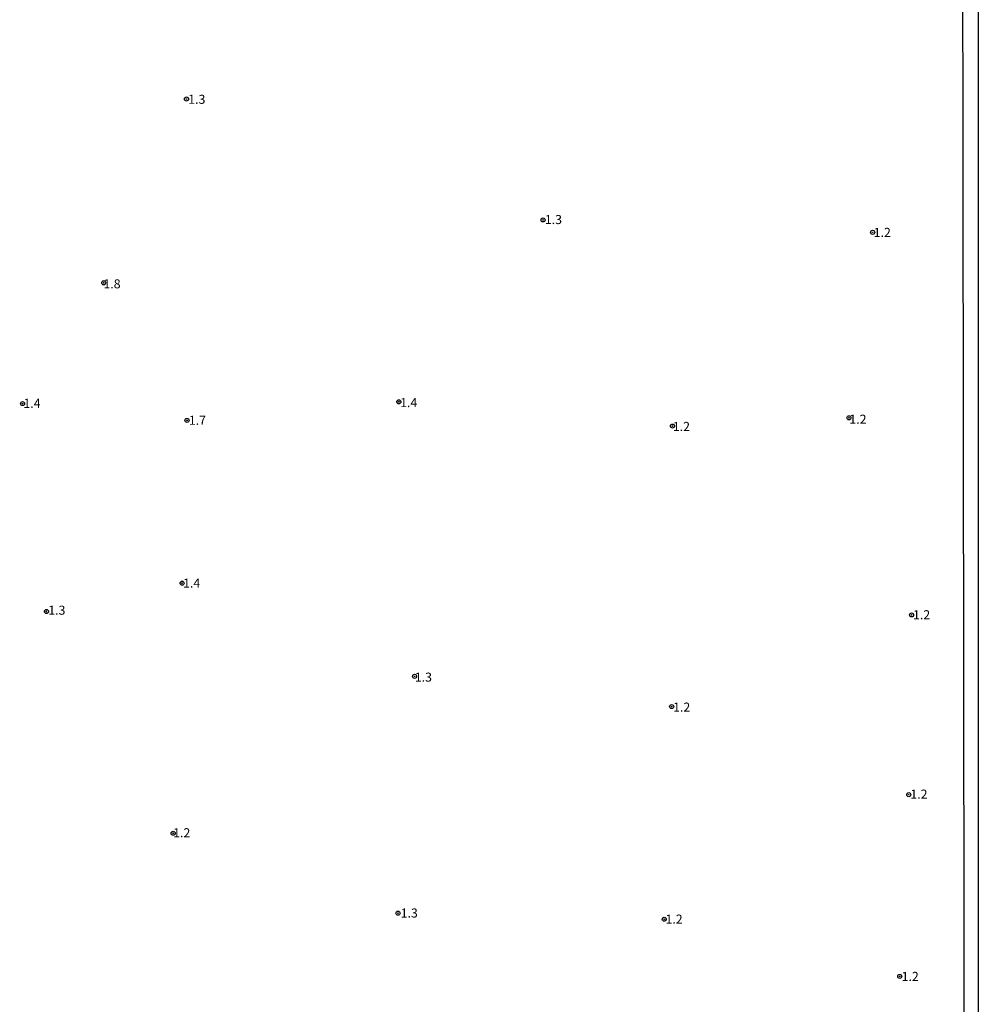
# Model space of a CAD drawing. Units: millimetres. Extents: x 183152 to 185565, y 1652111 to 1654890.
# Drawn here: x 185300 to 185565, y 1653826 to 1654098 of the extents above; entities that cross this region are included whole.
import ezdxf
from ezdxf.enums import TextEntityAlignment as Align

# ---------------------------------------------------------------- set-up
doc = ezdxf.new("R2010")
doc.units = ezdxf.units.MM
for name, color, linetype in [('IMAGEM', 7, 'Continuous'), ('V-PONTO_DE_APARELHO', 140, 'Continuous'), ('V-TEXTO_DE_ALTIMETRIA', 2, 'Continuous'), ('X-LIMITE_5000', 6, 'Continuous')]:
    doc.layers.add(name, color=color, linetype=linetype)
picture_1 = doc.add_image_def('image1.jpg', size_in_pixel=(4020, 4629))

# ---------------------------------------------------------------- blocks, each defined once
blk = doc.blocks.new('805')
at = {"color": 0, "linetype": 'ByBlock', "lineweight": -2}
for radius in [0.562, 0.0806]:
    blk.add_circle((0, 0), radius, dxfattribs=at)

msp = doc.modelspace()

# ---------------------------------------------------------------- linework, layer by layer
at = {"layer": 'X-LIMITE_5000'}
msp.add_lwpolyline([(183152.38, 1654882.58), (183633.75, 1654883.31), (184115.11, 1654884.02), (184596.47, 1654884.71), (185077.83, 1654885.37), (185559.19, 1654886.02), (185559.92, 1654331.72), (185560.65, 1653777.43), (185561.38, 1653223.14), (185562.11, 1652668.84), (185562.84, 1652114.54), (185081.6, 1652113.9), (184600.36, 1652113.23), (184119.13, 1652112.54), (183637.89, 1652111.84), (183156.65, 1652111.1), (183155.8, 1652665.4), (183154.94, 1653219.7), (183154.09, 1653773.99), (183153.24, 1654328.29), (183152.38, 1654882.58)], dxfattribs=at)

# ---------------------------------------------------------------- block references
at = {"layer": 'V-PONTO_DE_APARELHO', "xscale": 0.999998301267624, "yscale": 0.999998301267624, "zscale": 0.999998301267624}
for p in [(185345.95, 1654076.28), (185444.4, 1654042.87), (185535.41, 1654039.46), (185323.08, 1654025.51), (185300.67, 1653992.16), (185404.57, 1653992.64), (185346.08, 1653987.51), (185528.86, 1653988.23), (185480.14, 1653985.94), (185344.73, 1653942.57), (185307.27, 1653934.73), (185546.17, 1653933.8), (185408.92, 1653916.84), (185479.91, 1653908.49), (185545.39, 1653884.16), (185342.25, 1653873.5), (185404.35, 1653851.44), (185477.86, 1653849.76), (185542.89, 1653833.97)]:
    msp.add_blockref('805', p, dxfattribs=at)

# ---------------------------------------------------------------- texts
at = {"layer": 'V-TEXTO_DE_ALTIMETRIA'}
for s, p in [('1.3', (185346.42, 1654074.16)), ('1.3', (185444.89, 1654040.95)), ('1.2', (185535.71, 1654037.41)), ('1.8', (185323, 1654023.19)), ('1.4', (185300.9, 1653990.2)), ('1.4', (185404.93, 1653990.39)), ('1.7', (185346.58, 1653985.51)), ('1.2', (185480.24, 1653983.81)), ('1.2', (185528.98, 1653985.81)), ('1.4', (185344.99, 1653940.55)), ('1.3', (185307.77, 1653933.07)), ('1.2', (185546.56, 1653931.81)), ('1.3', (185408.99, 1653914.58)), ('1.2', (185480.31, 1653906.3)), ('1.2', (185545.83, 1653882.27)), ('1.2', (185342.27, 1653871.61)), ('1.3', (185405.08, 1653849.45)), ('1.2 ', (185478.21, 1653847.76)), ('1.2', (185543.41, 1653831.94))]:
    msp.add_text(s, height=2.5, dxfattribs=at).set_placement(p, align=Align.BOTTOM_LEFT)

# ---------------------------------------------------------------- referenced raster images: frames only (the image files are external)
at = {"layer": 'IMAGEM'}
image = msp.add_image(picture_1, insert=(183151.65, 1652111.1), size_in_units=(2412.94, 2778.48), dxfattribs=at)
image.dxf.flags = 7

doc.saveas('drawing.dxf')
